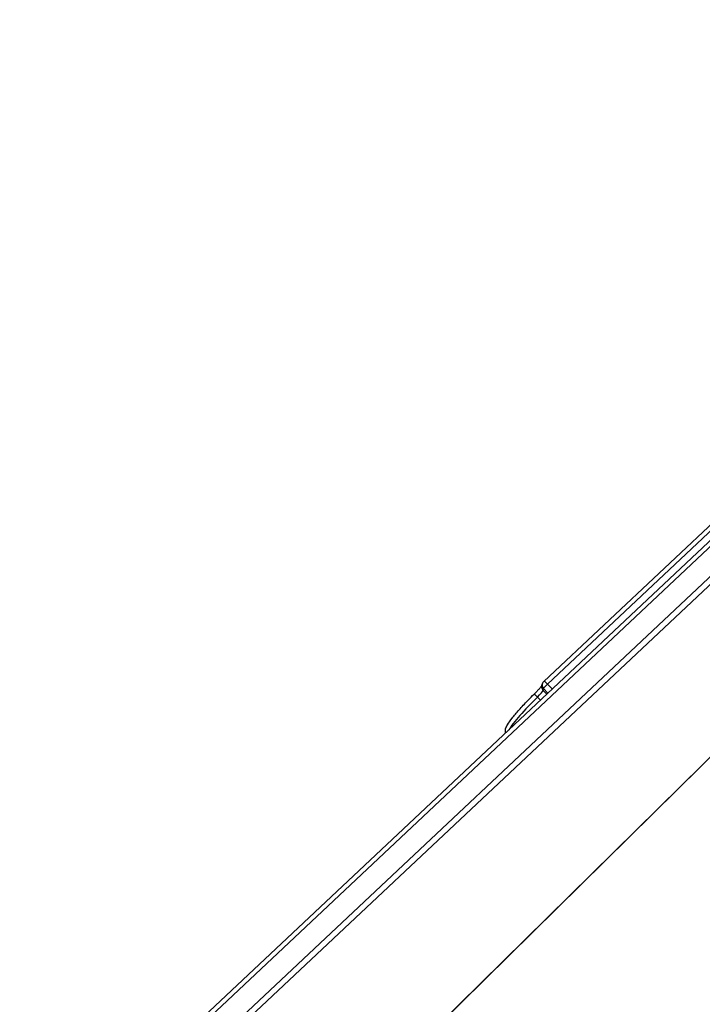
# Model space of a CAD drawing. Units: millimetres. Extents: x -5546 to 4994, y -3462 to 2658.
# Drawn here: x -3642 to -3239, y 395 to 976 of the extents above; entities that cross this region are included whole.
import ezdxf

# ---------------------------------------------------------------- set-up
doc = ezdxf.new("R2010")
doc.units = ezdxf.units.MM
doc.header["$LTSCALE"] = 100
doc.layers.add('SW_Toestellen', color=2, linetype='Continuous')

msp = doc.modelspace()

# ---------------------------------------------------------------- linework, layer by layer
at = {"layer": 'SW_Toestellen'}
for p, q in [((-3641.98, 285.47), (-2907.58, 975.78)), ((-3639.77, 283.94), (-2905.37, 974.25)), ((-3639.77, 283.94), (-2905.37, 974.25)), ((-2896.31, 965.06), (-3630.71, 274.75)), ((-2896.31, 965.06), (-3630.71, 274.75)), ((-3628.78, 271.97), (-2894.38, 962.28)), ((-3332.78, 585.23), (-3015.12, 883.82)), ((-3330.57, 583.7), (-3012.91, 882.29)), ((-3330.57, 583.7), (-3012.91, 882.29)), ((-3172.11, 602.07), (-3488.75, 290.1)), ((-3488.73, 290.08), (-3172.09, 602.05)), ((-3333.9, 582.67), (-3333.65, 583.74)), ((-3327.75, 580.84), (-3330.57, 583.7)), ((-3336.42, 576.03), (-3334.71, 574.3)), ((-3333.13, 579.96), (-3332.88, 581.02)), ((-3333.13, 579.96), (-3332.88, 581.02)), ((-3331, 577.79), (-3333.13, 579.96)), ((-3332.88, 581.02), (-3330.32, 578.43))]:
    msp.add_line(p, q, dxfattribs=at)
msp.add_arc((-3330.73, 583.04), 3, 133.22744, 166.47093, dxfattribs=at)
for centre, major_axis, ratio, start_param, end_param in [((-3330.99, 581.97), (-2.92, 0.7), 0.974418, 0, 1.002407), ((-3330.73, 583.04), (-2.92, 0.7), 0.974418, 0, 1.002407), ((-3330.73, 583.04), (-2.14, -2.11), 0.120974, 4.520403, 6.091199), ((-3330.73, 583.04), (-2.14, -2.11), 0.120974, 4.520403, 6.091199), ((-3330.73, 583.04), (-2.05, 2.19), 0.189408, 4.835907, 6.283185), ((-3334.82, 572.94), (19.59, 19.3), 0.120974, 1.53327, 2.676799), ((-3334.82, 572.94), (19.59, 19.3), 0.120974, 1.53327, 2.676799), ((-3336.25, 575.69), (-2.1, 2.15), 0.037242, 4.833745, 6.283185), ((-3336.71, 576.59), (3.56, 3.51), 0.120974, 4.674862, 6.091199), ((-3336.71, 576.59), (3.56, 3.51), 0.120974, 4.674862, 6.091199)]:
    msp.add_ellipse(centre, major_axis=major_axis, ratio=ratio, start_param=start_param, end_param=end_param, dxfattribs=at)
for points, knots in [([(-3333.85, 582.91), (-3333.89, 582.83), (-3333.96, 582.73), (-3334.2, 582.39), (-3334.4, 582.13), (-3334.94, 581.46), (-3335.29, 581.04), (-3336.11, 580.13), (-3336.57, 579.63), (-3337.48, 578.7), (-3337.91, 578.26), (-3338.34, 577.84)], [3.402602, 3.402602, 3.402602, 3.402602, 3.541851, 3.541851, 3.764241, 3.764241, 4.036007, 4.036007, 4.319274, 4.319274, 4.557929, 4.557929, 4.557929, 4.557929]), ([(-3355.23, 555.01), (-3355.34, 555.36), (-3355.38, 555.68), (-3355.41, 556.47), (-3355.34, 556.87), (-3355.02, 558.15), (-3354.65, 558.85), (-3353.49, 560.81), (-3352.57, 562.11), (-3350.25, 565.08), (-3348.86, 566.74), (-3345.73, 570.26), (-3343.99, 572.13), (-3340.92, 575.29), (-3339.64, 576.58), (-3338.34, 577.84)], [6.153083, 6.153083, 6.153083, 6.153083, 6.201085, 6.201085, 6.287998, 6.287998, 6.516125, 6.516125, 6.83779, 6.83779, 7.159454, 7.159454, 7.481119, 7.481119, 7.699522, 7.699522, 7.699522, 7.699522])]:
    msp.add_open_spline(points, degree=3, knots=knots, dxfattribs=at)

doc.saveas('drawing.dxf')
